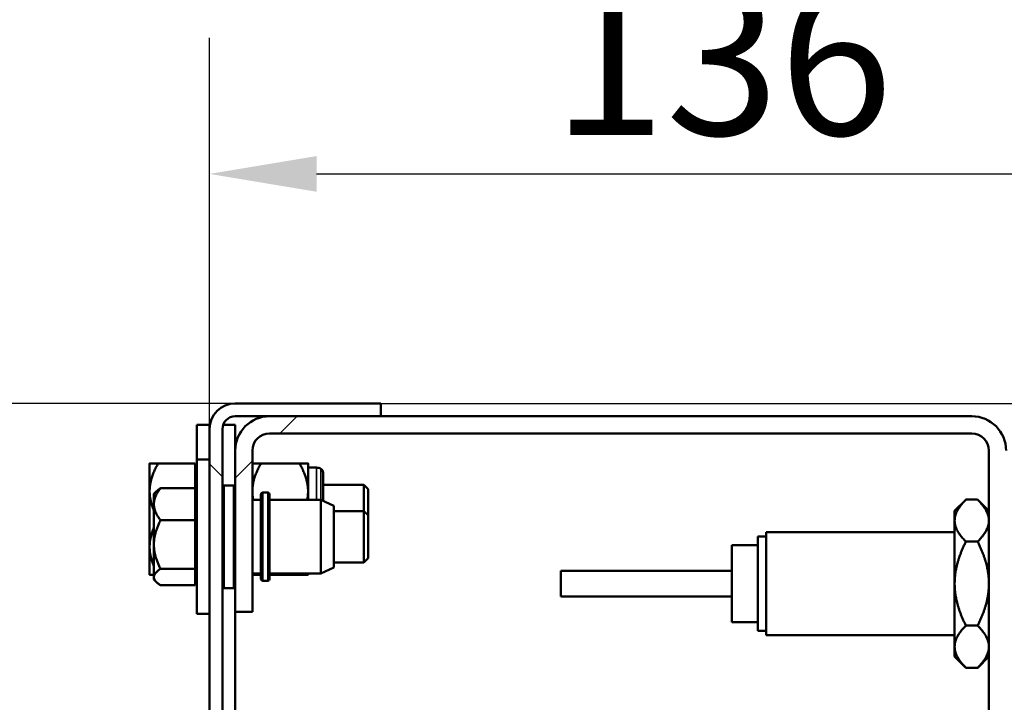
# Model space of a CAD drawing. Units: millimetres. Extents: x 0 to 10395, y 0 to 14700.
# Drawn here: x 929 to 1734, y 3122 to 3680 of the extents above; entities that cross this region are included whole.
import ezdxf

# ---------------------------------------------------------------- set-up
doc = ezdxf.new("R2010")
doc.units = ezdxf.units.MM
doc.header["$LTSCALE"] = 35
for name, color, linetype, lineweight in [('Cote (ISO)', 7, 'Continuous', 25), ('Etroit visible (ISO)', 7, 'Continuous', 35), ('Hachure (ISO)', 7, 'Continuous', 18), ('Visible (ISO)', 7, 'Continuous', 50)]:
    doc.layers.add(name, color=color, linetype=linetype, lineweight=lineweight)
doc.styles.add('Texte de note (ISO)', font='tahoma.ttf')
doc.dimstyles.new('Par défaut (ISO)', dxfattribs={"dimscale": 35, "dimtxt": 3.5, "dimasz": 2.5, "dimexe": 3.175, "dimexo": 0, "dimgap": 0.762, "dimtad": 1, "dimrnd": 1e-08, "dimtxsty": 'Texte de note (ISO)', "dimcen": 0.09, "dimdle": 10, "dimclrd": 256, "dimclre": 256, "dimclrt": 256, "dimazin": 2, "dimtfac": 1.001486, "dimtmove": 0, "dimatfit": 3, "dimfxl": 0, "dimtolj": 1, "dimtzin": 0, "dimlwd": -1, "dimlwe": -1, "dimarcsym": 0})

# ---------------------------------------------------------------- blocks, each defined once
blk = doc.blocks.new('*D26')
at = {"layer": 'Cote (ISO)'}
for p, q in [((1105.32, 3366.48), (553.22, 3366.48)), ((664.35, 3278.98), (664.35, 3111.14)), ((1903.32, 3023.64), (553.22, 3023.64))]:
    blk.add_line(p, q, dxfattribs=at)
for points in [[(649.76, 3278.98), (678.93, 3278.98), (664.35, 3366.48)], [(649.76, 3111.14), (678.93, 3111.14), (664.35, 3023.64)]]:
    blk.add_solid(points, dxfattribs=at)
at = {"layer": 'Defpoints', "color": 0}
for p in [(1105.32, 3366.48), (664.35, 3023.64), (1903.32, 3023.64)]:
    blk.add_point(p, dxfattribs=at)
at = {"layer": 'Cote (ISO)', "insert": (510.32, 3108.22), "char_height": 122.5, "attachment_point": 1, "rotation": 90, "style": 'Texte de note (ISO)'}
blk.add_mtext('\\A1;49', dxfattribs=at)
blk = doc.blocks.new('*D35')
at = {"layer": 'Cote (ISO)'}
for p, q in [((1084.32, 3345.48), (1084.32, 3665.22)), ((2036.32, 2309.64), (2036.32, 3665.22)), ((1171.82, 3554.1), (1948.82, 3554.1))]:
    blk.add_line(p, q, dxfattribs=at)
for points in [[(1171.82, 3568.68), (1171.82, 3539.51), (1084.32, 3554.1)], [(1948.82, 3568.68), (1948.82, 3539.51), (2036.32, 3554.1)]]:
    blk.add_solid(points, dxfattribs=at)
at = {"layer": 'Defpoints', "color": 0}
for p in [(2036.32, 3554.1), (1084.32, 3345.48), (2036.32, 2309.64)]:
    blk.add_point(p, dxfattribs=at)
at = {"layer": 'Cote (ISO)', "insert": (1364.41, 3708.37), "char_height": 122.5, "attachment_point": 1, "style": 'Texte de note (ISO)'}
blk.add_mtext('\\A1;136', dxfattribs=at)
blk = doc.blocks.new('*D36')
at = {"layer": 'Cote (ISO)'}
for p, q in [((1224.32, 3366.48), (3050.79, 3366.48)), ((2939.67, 3278.98), (2939.67, 3088.34)), ((2624.32, 3000.84), (3050.79, 3000.84))]:
    blk.add_line(p, q, dxfattribs=at)
for points in [[(2925.09, 3278.98), (2954.25, 3278.98), (2939.67, 3366.48)], [(2925.09, 3088.34), (2954.25, 3088.34), (2939.67, 3000.84)]]:
    blk.add_solid(points, dxfattribs=at)
at = {"layer": 'Defpoints', "color": 0}
for p in [(1224.32, 3366.48), (2624.32, 3000.84), (2939.67, 3000.84)]:
    blk.add_point(p, dxfattribs=at)
at = {"layer": 'Cote (ISO)', "insert": (2785.4, 3100.49), "char_height": 122.5, "attachment_point": 1, "rotation": 90, "style": 'Texte de note (ISO)'}
blk.add_mtext('\\A1;52', dxfattribs=at)

msp = doc.modelspace()

# ---------------------------------------------------------------- hatches: boundary and pattern name
at = {"layer": 'Hachure (ISO)'}
h = msp.add_hatch(dxfattribs=at)
h.set_pattern_fill('ANSI31', color=256, scale=6223, angle=90, style=0)
h.set_pattern_definition([(135, (0, 0), (-550.04, -550.04), [])])
edge = h.paths.add_edge_path()
edge.add_line((1105.324, 1840.476), (1224.324, 1840.476))
edge.add_line((1224.324, 1840.476), (1224.324, 1850.976))
edge.add_line((1224.324, 1850.976), (1133.324, 1850.976))
edge.add_line((1133.324, 1850.976), (1105.324, 1850.976))
edge.add_ellipse((1105.324, 1861.476), major_axis=(0, -10.5), ratio=1, start_angle=270, end_angle=360, ccw=False)
edge.add_line((1094.824, 1861.476), (1094.824, 3345.476))
edge.add_ellipse((1105.324, 3345.476), major_axis=(-10.5, 0), ratio=1, start_angle=270, end_angle=360, ccw=False)
edge.add_line((1105.324, 3355.976), (1133.324, 3355.976))
edge.add_line((1133.324, 3355.976), (1224.324, 3355.976))
edge.add_line((1224.324, 3355.976), (1224.324, 3366.476))
edge.add_line((1224.324, 3366.476), (1105.324, 3366.476))
edge.add_ellipse((1105.324, 3345.476), major_axis=(0, 21), ratio=1, start_angle=0, end_angle=90)
edge.add_line((1084.324, 3345.476), (1084.324, 1861.476))
edge.add_ellipse((1105.324, 1861.476), major_axis=(-21, 0), ratio=1, start_angle=0, end_angle=90)
h = msp.add_hatch(dxfattribs=at)
h.set_pattern_fill('ANSI31', color=256, scale=6223, style=0)
h.set_pattern_definition([(45, (0, 0), (-550.04, 550.04), [])])
edge = h.paths.add_edge_path()
edge.add_line((1105.324, 2010.716), (1105.324, 1878.976))
edge.add_ellipse((1133.324, 1878.976), major_axis=(-28, 0), ratio=1, start_angle=0, end_angle=90)
edge.add_line((1133.324, 1850.976), (1224.324, 1850.976))
edge.add_line((1224.324, 1850.976), (1707.324, 1850.976))
edge.add_ellipse((1707.324, 1878.976), major_axis=(0, -28), ratio=1, start_angle=0, end_angle=90)
edge.add_line((1735.324, 1878.976), (1735.324, 2412.478))
edge.add_line((1735.324, 2412.478), (1735.324, 2413.878))
edge.add_line((1735.324, 2413.878), (1735.324, 2811.624))
edge.add_line((1735.324, 2811.624), (1735.324, 2813.025))
edge.add_line((1735.324, 2813.025), (1735.324, 3327.976))
edge.add_ellipse((1707.324, 3327.976), major_axis=(28, 0), ratio=1, start_angle=0, end_angle=90)
edge.add_line((1707.324, 3355.976), (1224.324, 3355.976))
edge.add_line((1224.324, 3355.976), (1133.324, 3355.976))
edge.add_ellipse((1133.324, 3327.976), major_axis=(0, 28), ratio=1, start_angle=0, end_angle=90)
edge.add_line((1105.324, 3327.976), (1105.324, 3196.236))
edge.add_line((1105.324, 3196.236), (1119.324, 3196.236))
edge.add_line((1119.324, 3196.236), (1119.324, 3327.976))
edge.add_ellipse((1133.324, 3327.976), major_axis=(-14, 0), ratio=1, start_angle=270, end_angle=360, ccw=False)
edge.add_line((1133.324, 3341.976), (1707.324, 3341.976))
edge.add_ellipse((1707.324, 3327.976), major_axis=(0, 14), ratio=1, start_angle=270, end_angle=360, ccw=False)
edge.add_line((1721.324, 3327.976), (1721.324, 1878.976))
edge.add_ellipse((1707.324, 1878.976), major_axis=(14, 0), ratio=1, start_angle=270, end_angle=360, ccw=False)
edge.add_line((1707.324, 1864.976), (1133.324, 1864.976))
edge.add_ellipse((1133.324, 1878.976), major_axis=(0, -14), ratio=1, start_angle=270, end_angle=360, ccw=False)
edge.add_line((1119.324, 1878.976), (1119.324, 2010.716))
edge.add_line((1119.324, 2010.716), (1105.324, 2010.716))

# ---------------------------------------------------------------- linework, layer by layer
at = {"layer": 'Etroit visible (ISO)'}
for p, q in [((1171.824, 3287.623), (1171.824, 3313.976)), ((1096.224, 3299.523), (1096.224, 3215.523)), ((1103.924, 3215.523), (1103.924, 3299.523)), ((1127.724, 3293.573), (1127.724, 3221.473)), ((1131.924, 3221.473), (1131.924, 3293.573))]:
    msp.add_line(p, q, dxfattribs=at)
msp.add_arc((1173.574, 3310.007), 3.5, 359.999988, 59.999992, dxfattribs=at)
msp.add_open_spline([(1175.324, 3313.038), (1175.324, 3313.034), (1175.324, 3311.671), (1175.324, 3309.094), (1175.324, 3306.829), (1175.324, 3303.561), (1175.324, 3299.648), (1175.324, 3296.147), (1175.324, 3292.016), (1175.324, 3287.622)], degree=3, knots=[-3.39271985, -3.39271985, -3.39271985, -3.39271985, -3.15355761, -3.15355761, -3.15355761, -2.94332044, -2.94332044, -2.94332044, -2.75524962, -2.75524962, -2.75524962, -2.75524962], dxfattribs=at)
at = {"layer": 'Visible (ISO)'}
for p, q in [((1224.324, 3366.476), (1105.324, 3366.476)), ((1224.324, 3355.976), (1224.324, 3366.476)), ((1073.824, 3348.976), (1073.824, 3320.523)), ((1073.824, 3348.976), (1084.324, 3348.976)), ((1084.618, 3348.976), (1084.324, 3348.976)), ((1084.324, 3348.976), (1084.324, 3345.476)), ((1105.324, 3348.976), (1095.425, 3348.976)), ((1105.324, 3355.976), (1224.324, 3355.976)), ((1105.324, 3327.976), (1105.324, 3348.976)), ((1707.324, 3355.976), (1133.324, 3355.976)), ((1084.324, 3345.476), (1084.324, 1861.476)), ((1094.824, 1861.476), (1094.824, 3345.476)), ((1133.324, 3341.976), (1707.324, 3341.976)), ((1105.324, 3327.976), (1105.324, 3196.236)), ((1119.324, 3196.236), (1119.324, 3327.976)), ((1721.324, 3327.976), (1721.324, 1878.976)), ((1035.324, 3317.476), (1035.324, 3294.726)), ((1042.363, 3317.476), (1072.424, 3317.476)), ((1072.424, 3297.256), (1072.424, 3317.476)), ((1073.824, 3320.523), (1073.824, 3194.523)), ((1073.824, 3320.523), (1084.324, 3320.523)), ((1126.363, 3317.476), (1157.786, 3317.476)), ((1164.824, 3294.726), (1164.824, 3317.476)), ((1073.824, 3312.576), (1072.424, 3313.976)), ((1164.824, 3313.976), (1171.824, 3313.976)), ((1177.074, 3310.007), (1177.074, 3286.806)), ((1177.074, 3299.976), (1210.324, 3299.976)), ((1210.324, 3278.523), (1210.324, 3299.976)), ((1213.824, 3296.476), (1210.324, 3299.976)), ((1035.324, 3294.726), (1035.324, 3249.226)), ((1038.824, 3292.523), (1040.946, 3294.644)), ((1038.824, 3292.523), (1038.824, 3284.122)), ((1044.239, 3297.256), (1072.424, 3297.256)), ((1072.424, 3270.989), (1072.424, 3297.256)), ((1096.224, 3299.523), (1103.924, 3299.523)), ((1126.324, 3222.873), (1126.324, 3292.173)), ((1127.724, 3293.573), (1131.924, 3293.573)), ((1133.324, 3292.173), (1133.324, 3222.873)), ((1164.824, 3287.623), (1164.824, 3294.726)), ((1213.824, 3296.476), (1213.824, 3275.023)), ((1038.824, 3284.122), (1038.824, 3251.122)), ((1073.824, 3284.123), (1072.424, 3285.523)), ((1119.324, 3287.623), (1126.324, 3287.623)), ((1133.324, 3287.623), (1175.324, 3287.623)), ((1175.324, 3227.423), (1175.324, 3287.623)), ((1185.824, 3282.723), (1175.324, 3287.623)), ((1693.324, 3278.616), (1702.466, 3287.758)), ((1712.12, 3287.821), (1702.529, 3287.821)), ((1721.324, 3278.616), (1712.183, 3287.758)), ((1185.824, 3282.723), (1185.824, 3232.323)), ((1185.824, 3278.523), (1210.324, 3278.523)), ((1210.324, 3236.523), (1210.324, 3278.523)), ((1213.824, 3275.023), (1210.324, 3278.523)), ((1693.324, 3278.616), (1693.324, 3270.693)), ((1044.239, 3270.989), (1072.424, 3270.989)), ((1072.424, 3231.256), (1072.424, 3270.989)), ((1213.824, 3275.023), (1213.824, 3240.023)), ((1693.324, 3270.693), (1693.324, 3219.212)), ((1539.324, 3261.116), (1539.324, 3177.116)), ((1693.324, 3261.116), (1539.324, 3261.116)), ((1532.324, 3257.616), (1532.324, 3180.616)), ((1539.324, 3257.616), (1532.324, 3257.616)), ((1712.12, 3253.564), (1702.529, 3253.564)), ((1035.324, 3249.226), (1035.324, 3226.476)), ((1038.824, 3251.122), (1038.824, 3224.523)), ((1511.324, 3250.616), (1511.324, 3187.616)), ((1532.324, 3250.616), (1511.324, 3250.616)), ((1185.824, 3236.523), (1210.324, 3236.523)), ((1213.824, 3240.023), (1210.324, 3236.523)), ((1044.239, 3231.256), (1072.424, 3231.256)), ((1072.424, 3217.79), (1072.424, 3231.256)), ((1073.824, 3230.923), (1072.424, 3229.523)), ((1119.324, 3227.423), (1126.324, 3227.423)), ((1133.324, 3227.423), (1175.324, 3227.423)), ((1164.824, 3226.476), (1164.824, 3227.423)), ((1185.824, 3232.323), (1175.324, 3227.423)), ((1371.324, 3229.616), (1371.324, 3208.616)), ((1511.324, 3229.616), (1371.324, 3229.616)), ((1038.824, 3224.523), (1038.824, 3222.523)), ((1038.824, 3222.523), (1040.946, 3220.401)), ((1127.724, 3221.473), (1131.924, 3221.473)), ((1133.324, 3226.476), (1157.786, 3226.476)), ((1693.324, 3219.212), (1693.324, 3167.636)), ((1044.239, 3217.79), (1072.424, 3217.79)), ((1096.224, 3215.523), (1103.924, 3215.523)), ((1511.324, 3208.616), (1371.324, 3208.616)), ((1105.324, 3196.236), (1119.324, 3196.236)), ((1105.324, 2010.716), (1105.324, 3196.236)), ((1073.824, 3194.523), (1084.324, 3194.523)), ((1532.324, 3187.616), (1511.324, 3187.616)), ((1539.324, 3180.616), (1532.324, 3180.616)), ((1712.12, 3184.86), (1702.529, 3184.86)), ((1693.324, 3177.116), (1539.324, 3177.116)), ((1693.324, 3167.636), (1693.324, 3159.616)), ((1693.324, 3159.616), (1702.466, 3150.475)), ((1721.324, 3159.616), (1712.183, 3150.475)), ((1712.12, 3150.412), (1702.529, 3150.412))]:
    msp.add_line(p, q, dxfattribs=at)
for centre, radius, start, end in [((1105.324, 3345.476), 21, 90, 180), ((1105.324, 3345.476), 10.5, 90, 180), ((1133.324, 3327.976), 28, 90, 180), ((1707.324, 3327.976), 28, 0, 90), ((1133.324, 3327.976), 14, 90, 180), ((1707.324, 3327.976), 14, 0, 90), ((1171.824, 3306.976), 7, 60, 90), ((1173.574, 3310.007), 3.5, 0, 60), ((1096.224, 3298.123), 1.4, 90, 180), ((1103.924, 3298.123), 1.4, 0, 90), ((1127.724, 3292.173), 1.4, 90, 180), ((1131.924, 3292.173), 1.4, 0, 90), ((1127.724, 3222.873), 1.4, 180, 270), ((1131.924, 3222.873), 1.4, 270, 0), ((1096.224, 3216.923), 1.4, 180, 270), ((1103.924, 3216.923), 1.4, 270, 0)]:
    msp.add_arc(centre, radius, start, end, dxfattribs=at)
for points, weights in [([(1035.324, 3317.476), (1035.324, 3317.476), (1042.363, 3317.476)], [1, 1.08265269087, 1.08798120961]), ([(1042.363, 3317.476), (1035.324, 3305.285), (1035.324, 3294.726)], [1.08798120961, 1.08265269087, 1]), ([(1119.324, 3317.476), (1119.324, 3317.476), (1126.363, 3317.476)], [1, 1.06752549683, 1.05779032035]), ([(1126.363, 3317.476), (1119.324, 3305.285), (1119.324, 3294.726)], [1.05779032035, 1.06752549683, 1]), ([(1157.786, 3317.476), (1164.824, 3317.476), (1164.824, 3317.476)], [1.05779032035, 1.06752549683, 1]), ([(1164.824, 3294.726), (1164.824, 3305.285), (1157.786, 3317.476)], [1, 1.06752549683, 1.05779032035]), ([(1035.324, 3294.726), (1035.324, 3287.143), (1038.824, 3278.976)], [1, 1.05801288446, 1.07793232798]), ([(1044.239, 3297.256), (1038.824, 3290.217), (1038.824, 3284.122)], [1.10564821914, 1.09140753457, 1]), ([(1040.946, 3294.644), (1042.196, 3295.894), (1044.239, 3297.256)], [1.08365279179, 1.1002319202, 1.10564821914]), ([(1119.324, 3294.726), (1119.324, 3291.203), (1120.058, 3287.623)], [1, 1.02156367008, 1.03524839152]), ([(1164.091, 3287.623), (1164.824, 3291.203), (1164.824, 3294.726)], [1.03524839152, 1.02156367008, 1]), ([(1038.824, 3284.122), (1038.824, 3278.027), (1044.239, 3270.989)], [1, 1.09140753457, 1.10564821914]), ([(1702.529, 3287.821), (1693.324, 3278.642), (1693.324, 3270.693)], [1.01704741386, 1.04676468468, 1]), ([(1721.324, 3270.693), (1721.324, 3278.642), (1712.12, 3287.821)], [1, 1.04676468468, 1.01704741386]), ([(1044.239, 3270.989), (1038.824, 3260.342), (1038.824, 3251.122)], [1.10564821914, 1.09140753457, 1]), ([(1693.324, 3270.693), (1693.324, 3262.743), (1702.529, 3253.564)], [1, 1.04676468468, 1.01704741386]), ([(1712.12, 3253.564), (1721.324, 3262.743), (1721.324, 3270.693)], [1.01704741386, 1.04676468468, 1]), ([(1038.824, 3264.976), (1035.324, 3256.81), (1035.324, 3249.226)], [1.07793232798, 1.05801288446, 1]), ([(1702.529, 3253.564), (1693.324, 3235.155), (1693.324, 3219.212)], [1.01704741386, 1.04676468468, 1]), ([(1721.324, 3219.212), (1721.324, 3235.155), (1712.12, 3253.564)], [1, 1.04676468468, 1.01704741386]), ([(1035.324, 3249.226), (1035.324, 3241.643), (1038.824, 3233.476)], [1, 1.05801288446, 1.07793232798]), ([(1038.824, 3251.122), (1038.824, 3241.902), (1044.239, 3231.256)], [1, 1.09140753457, 1.10564821914]), ([(1044.239, 3231.256), (1038.824, 3227.647), (1038.824, 3224.523)], [1.10564821914, 1.09140753457, 1]), ([(1125.826, 3227.423), (1126.07, 3226.985), (1126.324, 3226.544)], [1.05842771894, 1.05818527958, 1.05784309594]), ([(1157.786, 3226.476), (1158.06, 3226.952), (1158.323, 3227.423)], [1.05779032035, 1.05816678918, 1.05842771894]), ([(1038.824, 3226.476), (1035.324, 3226.476), (1035.324, 3226.476)], [1.07793232798, 1.05801288446, 1]), ([(1038.824, 3224.523), (1038.824, 3221.398), (1044.239, 3217.79)], [1, 1.09140753457, 1.10564821914]), ([(1126.324, 3226.476), (1119.324, 3226.476), (1119.324, 3226.476)], [1.05784309594, 1.06734045261, 1]), ([(1164.824, 3226.476), (1164.824, 3226.476), (1157.786, 3226.476)], [1, 1.06752549683, 1.05779032035]), ([(1693.324, 3219.212), (1693.324, 3203.269), (1702.529, 3184.86)], [1, 1.04676468468, 1.01704741386]), ([(1712.12, 3184.86), (1721.324, 3203.269), (1721.324, 3219.212)], [1.01704741386, 1.04676468468, 1]), ([(1702.529, 3184.86), (1693.324, 3175.629), (1693.324, 3167.636)], [1.01704741386, 1.04676468468, 1]), ([(1721.324, 3167.636), (1721.324, 3175.629), (1712.12, 3184.86)], [1, 1.04676468468, 1.01704741386]), ([(1693.324, 3167.636), (1693.324, 3159.642), (1702.529, 3150.412)], [1, 1.04676468468, 1.01704741386]), ([(1712.12, 3150.412), (1721.324, 3159.642), (1721.324, 3167.636)], [1.01704741386, 1.04676468468, 1]), ([(1702.529, 3150.412), (1702.497, 3150.444), (1702.466, 3150.475)], [1.01704741386, 1.01714712089, 1.01724596694]), ([(1712.183, 3150.475), (1712.152, 3150.444), (1712.12, 3150.412)], [1.01724596694, 1.01714712089, 1.01704741386])]:
    msp.add_rational_spline(points, weights, degree=2, dxfattribs=at)

# ---------------------------------------------------------------- dimensions: what is measured, and where the dimension line sits
at = {"layer": 'Cote (ISO)'}
for base, p1, p2, angle, override, picture, middle in [((2036.324, 3554.097), (1084.324, 3345.476), (2036.324, 2309.643), 180, {"dimdec": 2, "dimlfac": 0.142857, "dimtp": 0, "dimtm": 0, "dimtdec": 2, "dimtofl": 0, "dimatfit": 1}, '*D35', (1490.324, 3554.097)), ((664.347, 3023.643), (1105.324, 3366.476), (1903.324, 3023.643), 90, {"dimdec": 0, "dimlfac": 0.142857, "dimtp": 0, "dimtm": 0, "dimtdec": 0, "dimtofl": 0, "dimatfit": 1}, '*D26', (664.347, 3195.06)), ((2939.669, 3000.845), (1224.324, 3366.476), (2624.324, 3000.845), 90, {"dimdec": 0, "dimlfac": 0.142857, "dimtp": 0, "dimtm": 0, "dimtdec": 0, "dimtofl": 0, "dimatfit": 1}, '*D36', (2939.669, 3183.661))]:
    dim = msp.add_linear_dim(base=base, p1=p1, p2=p2, angle=angle, dimstyle='Par défaut (ISO)', override=override, dxfattribs=at)
    dim.commit()
    dim.dimension.update_dxf_attribs({"geometry": picture, "text_midpoint": middle, "dimtype": 160})

doc.saveas('drawing.dxf')
